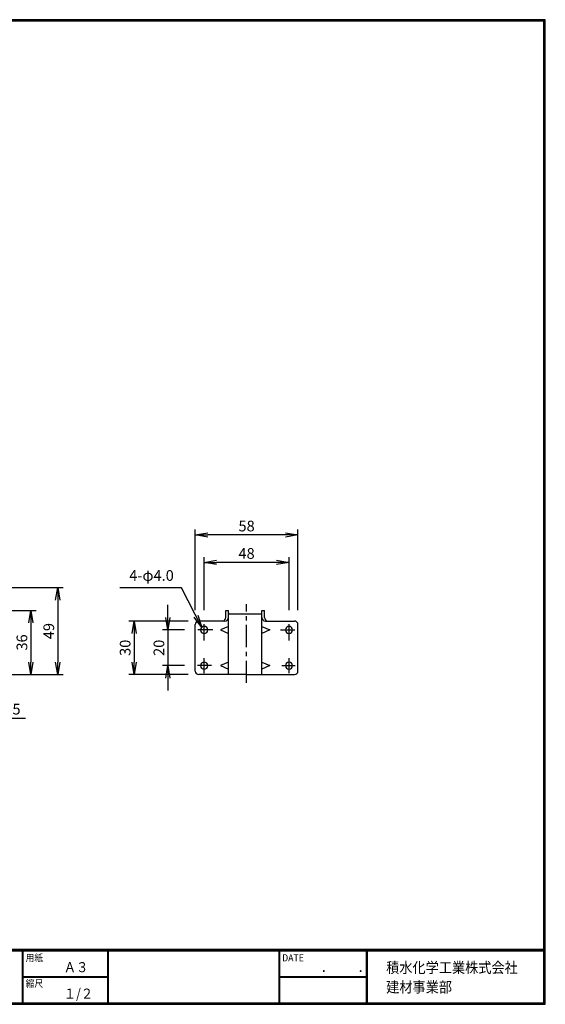
# Model space of a CAD drawing. Extents: x 0 to 798, y 0 to 552.
# Drawn here: x 503 to 798, y 0 to 552 of the extents above; entities that cross this region are included whole.
import ezdxf

# ---------------------------------------------------------------- set-up
doc = ezdxf.new("R2010")
doc.units = 0
doc.header["$LTSCALE"] = 2
doc.header["$PDMODE"] = 1
doc.linetypes.add('CENTER', pattern=[2, 1.25, -0.25, 0.25, -0.25])
doc.layers.get('0').update_dxf_attribs({"linetype": 'CONTINUOUS'})
doc.layers.get('DEFPOINTS').update_dxf_attribs({"linetype": 'CONTINUOUS'})
for name, color, linetype in [('CENTER_L', 1, 'CENTER'), ('MOJI', 2, 'CONTINUOUS'), ('SEIHIN', 3, 'CONTINUOUS'), ('SUNPOU', 4, 'CONTINUOUS'), ('ZUWAKU', 7, 'CONTINUOUS')]:
    doc.layers.add(name, color=color, linetype=linetype)
doc.styles.get("Standard").update_dxf_attribs({"font": 'TXT', "bigfont": 'bigfont.shx'})
doc.styles.add('ｽﾀｲﾙ1', font='MS PGothic.ttf')
doc.dimstyles.get("Standard").update_dxf_attribs({"dimtxt": 0.18, "dimasz": 0.18, "dimexe": 0.18, "dimexo": 0.0625, "dimgap": 0.09, "dimtad": 0, "dimtih": 1, "dimtoh": 1, "dimdec": 4, "dimzin": 0, "dimtxsty": 'STANDARD', "dimcen": 0.09, "dimazin": 3, "dimtfac": 1, "dimtdec": 4, "dimtofl": 0, "dimtmove": 0, "dimatfit": 3, "dimtolj": 1, "dimtzin": 0})

# ---------------------------------------------------------------- blocks, each defined once
blk = doc.blocks.new('_OPEN')
at = {"color": 0, "linetype": 'BYBLOCK'}
for p, q in [((-1, 0.167), (0, 0)), ((0, 0), (-1, -0.167)), ((0, 0), (-1, 0))]:
    blk.add_line(p, q, dxfattribs=at)
blk = doc.blocks.new('*D5')
at = {"color": 4, "linetype": 'BYBLOCK'}
for p, q in [((558.11, 266.05), (558.11, 295.9)), ((598.62, 292.9), (565.11, 292.9)), ((605.62, 266.05), (605.62, 295.9))]:
    blk.add_line(p, q, dxfattribs=at)
at = {"layer": 'DEFPOINTS', "color": 0, "linetype": 'BYBLOCK'}
for p in [(558.11, 292.9), (558.11, 260.05), (605.62, 260.05)]:
    blk.add_point(p, dxfattribs=at)
at = {"color": 4, "linetype": 'BYBLOCK', "xscale": 7, "yscale": 7, "zscale": 7, "rotation": 180}
blk.add_blockref('_OPEN', (558.11, 292.9), dxfattribs=at)
at = {"color": 4, "linetype": 'BYBLOCK', "xscale": 7, "yscale": 7, "zscale": 7}
blk.add_blockref('_OPEN', (605.62, 292.9), dxfattribs=at)
at = {"color": 4, "linetype": 'BYBLOCK', "insert": (581.87, 297.9), "char_height": 6, "attachment_point": 5}
blk.add_mtext('\\A1;48', dxfattribs=at)
blk = doc.blocks.new('*D6')
at = {"color": 4, "linetype": 'BYBLOCK'}
for p, q in [((553.11, 266.05), (553.11, 311.27)), ((610.62, 266.05), (610.62, 311.27)), ((603.62, 308.27), (560.11, 308.27))]:
    blk.add_line(p, q, dxfattribs=at)
at = {"layer": 'DEFPOINTS', "color": 0, "linetype": 'BYBLOCK'}
for p in [(553.11, 308.27), (553.11, 260.05), (610.62, 260.05)]:
    blk.add_point(p, dxfattribs=at)
at = {"color": 4, "linetype": 'BYBLOCK', "xscale": 7, "yscale": 7, "zscale": 7, "rotation": 180}
blk.add_blockref('_OPEN', (553.11, 308.27), dxfattribs=at)
at = {"color": 4, "linetype": 'BYBLOCK', "xscale": 7, "yscale": 7, "zscale": 7}
blk.add_blockref('_OPEN', (610.62, 308.27), dxfattribs=at)
at = {"color": 4, "linetype": 'BYBLOCK', "insert": (581.87, 313.27), "char_height": 6, "attachment_point": 5}
blk.add_mtext('\\A1;58', dxfattribs=at)
blk = doc.blocks.new('*D7')
at = {"color": 4, "linetype": 'BYBLOCK'}
for p, q in [((473.64, 220.69), (507.62, 220.69)), ((504.62, 213.69), (504.62, 191.72)), ((473.64, 184.72), (507.62, 184.72))]:
    blk.add_line(p, q, dxfattribs=at)
at = {"layer": 'DEFPOINTS', "color": 0, "linetype": 'BYBLOCK'}
for p in [(467.64, 220.69), (467.64, 184.72), (504.62, 184.72)]:
    blk.add_point(p, dxfattribs=at)
at = {"color": 4, "linetype": 'BYBLOCK', "xscale": 7, "yscale": 7, "zscale": 7}
for p, rotation in [((504.62, 220.69), 90), ((504.62, 184.72), 270)]:
    blk.add_blockref('_OPEN', p, dxfattribs=dict(at, rotation=rotation))
at = {"color": 4, "linetype": 'BYBLOCK', "insert": (499.62, 202.71), "char_height": 6, "attachment_point": 5, "rotation": 90}
blk.add_mtext('\\A1;36', dxfattribs=at)
blk = doc.blocks.new('*D9')
at = {"color": 4, "linetype": 'BYBLOCK'}
for p, q in [((549.39, 225.76), (549.39, 232.76)), ((558.71, 218.76), (546.39, 218.76)), ((549.39, 218.76), (549.39, 198.76)), ((558.71, 198.76), (546.39, 198.76)), ((549.39, 191.76), (549.39, 184.76))]:
    blk.add_line(p, q, dxfattribs=at)
at = {"layer": 'DEFPOINTS', "color": 0, "linetype": 'BYBLOCK'}
for p in [(564.71, 218.76), (549.39, 198.76), (564.71, 198.76)]:
    blk.add_point(p, dxfattribs=at)
at = {"color": 4, "linetype": 'BYBLOCK', "xscale": 7, "yscale": 7, "zscale": 7}
for p, rotation in [((549.39, 218.76), 270), ((549.39, 198.76), 90)]:
    blk.add_blockref('_OPEN', p, dxfattribs=dict(at, rotation=rotation))
at = {"color": 4, "linetype": 'BYBLOCK', "insert": (544.39, 208.76), "char_height": 6, "attachment_point": 5, "rotation": 90}
blk.add_mtext('\\A1;20', dxfattribs=at)
blk = doc.blocks.new('*D10')
at = {"color": 4, "linetype": 'BYBLOCK'}
for p, q in [((560.71, 223.76), (527.49, 223.76)), ((530.49, 216.76), (530.49, 200.76)), ((560.71, 193.76), (527.49, 193.76))]:
    blk.add_line(p, q, dxfattribs=at)
at = {"layer": 'DEFPOINTS', "color": 0, "linetype": 'BYBLOCK'}
for p in [(566.71, 223.76), (530.49, 193.76), (566.71, 193.76)]:
    blk.add_point(p, dxfattribs=at)
at = {"color": 4, "linetype": 'BYBLOCK', "xscale": 7, "yscale": 7, "zscale": 7}
for p, rotation in [((530.49, 223.76), 90), ((530.49, 193.76), 270)]:
    blk.add_blockref('_OPEN', p, dxfattribs=dict(at, rotation=rotation))
at = {"color": 4, "linetype": 'BYBLOCK', "insert": (525.49, 208.76), "char_height": 6, "attachment_point": 5, "rotation": 90}
blk.add_mtext('\\A1;30', dxfattribs=at)
blk = doc.blocks.new('*D11')
at = {"color": 4, "linetype": 'BYBLOCK'}
for p, q in [((412.84, 233.42), (522.66, 233.42)), ((519.66, 226.42), (519.66, 191.72)), ((473.64, 184.72), (522.66, 184.72))]:
    blk.add_line(p, q, dxfattribs=at)
at = {"layer": 'DEFPOINTS', "color": 0, "linetype": 'BYBLOCK'}
for p in [(406.84, 233.42), (467.64, 184.72), (519.66, 184.72)]:
    blk.add_point(p, dxfattribs=at)
at = {"color": 4, "linetype": 'BYBLOCK', "xscale": 7, "yscale": 7, "zscale": 7}
for p, rotation in [((519.66, 233.42), 90), ((519.66, 184.72), 270)]:
    blk.add_blockref('_OPEN', p, dxfattribs=dict(at, rotation=rotation))
at = {"color": 4, "linetype": 'BYBLOCK', "insert": (514.66, 209.07), "char_height": 6, "attachment_point": 5, "rotation": 90}
blk.add_mtext('\\A1;49', dxfattribs=at)
blk = doc.blocks.new('*D14')
at = {"color": 4, "linetype": 'BYBLOCK'}
for p, q in [((471.1, 178.72), (471.1, 157.35)), ((472.64, 178.72), (472.64, 157.35)), ((464.1, 160.35), (457.1, 160.35)), ((471.1, 160.35), (472.64, 160.35)), ((479.64, 160.35), (506.64, 160.35))]:
    blk.add_line(p, q, dxfattribs=at)
at = {"layer": 'DEFPOINTS', "color": 0, "linetype": 'BYBLOCK'}
for p in [(471.1, 184.72), (472.64, 184.72), (472.64, 160.35)]:
    blk.add_point(p, dxfattribs=at)
at = {"color": 4, "linetype": 'BYBLOCK', "xscale": 7, "yscale": 7, "zscale": 7}
blk.add_blockref('_OPEN', (471.1, 160.35), dxfattribs=at)
at = {"color": 4, "linetype": 'BYBLOCK', "xscale": 7, "yscale": 7, "zscale": 7, "rotation": 180}
blk.add_blockref('_OPEN', (472.64, 160.35), dxfattribs=at)
at = {"color": 4, "linetype": 'BYBLOCK', "insert": (496.64, 165.35), "char_height": 6, "attachment_point": 5}
blk.add_mtext('\\A1;t1.5', dxfattribs=at)

msp = doc.modelspace()

# ---------------------------------------------------------------- linework, layer by layer
at = {"layer": 'CENTER_L', "color": 1, "linetype": 'CENTER', "ltscale": 5}
for p, q in [((630.38, 180.01), (630.38, 224.16)), ((611.47, 209.72), (603.12, 209.72)), ((606.63, 203.85), (606.63, 212.95)), ((649.29, 209.72), (657.47, 209.72)), ((654.14, 203.85), (654.14, 212.95)), ((606.63, 185.6), (606.63, 194)), ((654.14, 185.6), (654.14, 194)), ((610.66, 189.72), (602.82, 189.72)), ((650.1, 189.72), (657.62, 189.72))]:
    msp.add_line(p, q, dxfattribs=at)
at = {"layer": 'SEIHIN', "color": 3, "linetype": 'CONTINUOUS', "ltscale": 16}
for p, q in [((618.78, 216.72), (618.78, 220.61)), ((620.28, 184.72), (620.28, 220.61)), ((638.89, 184.72), (638.89, 220.61)), ((640.39, 216.72), (640.39, 220.61)), ((601.63, 186.72), (601.63, 212.72)), ((618.28, 214.72), (603.63, 214.72)), ((620.28, 211.72), (615.82, 209.72)), ((615.82, 209.72), (620.28, 207.72)), ((638.89, 211.72), (643.34, 209.72)), ((643.34, 209.72), (638.89, 207.72)), ((640.89, 214.72), (657.14, 214.72)), ((659.14, 186.72), (659.14, 212.72)), ((620.28, 191.72), (615.82, 189.72)), ((615.82, 189.72), (620.28, 187.72)), ((638.89, 191.72), (643.34, 189.72)), ((643.34, 189.72), (638.89, 187.72)), ((630.38, 184.72), (603.63, 184.72)), ((630.38, 184.72), (657.14, 184.72))]:
    msp.add_line(p, q, dxfattribs=at)
at = {"layer": 'SEIHIN'}
for p, q in [((618.78, 220.61), (620.28, 220.61)), ((620.78, 218.72), (638.39, 218.72)), ((638.89, 220.61), (640.39, 220.61))]:
    msp.add_line(p, q, dxfattribs=at)
at = {"layer": 'SEIHIN', "color": 3, "linetype": 'CONTINUOUS', "ltscale": 16}
for centre, start, end in [((616.78, 216.72), 270, 0), ((618.28, 216.72), 270, 359.9998), ((640.89, 216.72), 180, 270), ((642.39, 216.72), 180, 270), ((603.63, 212.72), 90, 180), ((606.63, 209.72), 0, 180), ((606.63, 209.72), 180, 0), ((654.14, 209.72), 0, 180), ((654.14, 209.72), 180, 0), ((657.14, 212.72), 0, 90), ((606.63, 189.72), 0, 180), ((606.63, 189.72), 180, 0), ((654.14, 189.72), 0, 180), ((654.14, 189.72), 180, 0), ((603.63, 186.72), 180, 270), ((657.14, 186.72), 270, 0)]:
    msp.add_arc(centre, 2, start, end, dxfattribs=at)
at = {"layer": 'SEIHIN', "linetype": 'CONTINUOUS'}
for centre, start, end in [((620.78, 219.22), 179.9998, 270), ((638.39, 219.22), 270, 0)]:
    msp.add_arc(centre, 0.5, start, end, dxfattribs=at)
at = {"layer": 'ZUWAKU'}
for p, q in [((0, 30.8), (797.4, 30.8)), ((0, 30.6), (797.4, 30.6)), ((0, 30.4), (797.4, 30.4)), ((0, 30.2), (797.4, 30.2)), ((0, 30), (797.4, 30)), ((504.8, 30), (504.8, 0.8)), ((505, 30), (505, 0.8)), ((505.2, 30), (505.2, 0.8)), ((552.53, 30), (552.53, 0.8)), ((552.73, 30), (552.73, 0.8)), ((552.93, 30), (552.93, 0.8)), ((648.42, 30), (648.42, 0.8)), ((648.62, 30), (648.62, 0.8)), ((648.82, 30), (648.82, 0.8)), ((697.25, 30), (697.25, 0.8)), ((697.45, 30), (697.45, 0.8)), ((697.65, 30), (697.65, 0.8)), ((697.85, 30), (697.85, 0.8)), ((505.2, 15.6), (552.53, 15.6)), ((505.2, 15.4), (552.53, 15.4)), ((505.2, 15.2), (552.53, 15.2)), ((648.82, 15.6), (697.25, 15.6)), ((648.82, 15.4), (697.25, 15.4)), ((648.82, 15.2), (697.25, 15.2))]:
    msp.add_line(p, q, dxfattribs=at)
for points in [[(0, 551.6), (0, 0), (797.6, 0), (797.6, 551.6)], [(0.2, 551.4), (0.2, 0.2), (797.4, 0.2), (797.4, 551.4)], [(0.4, 551.2), (0.4, 0.4), (797.2, 0.4), (797.2, 551.2)], [(0.6, 551), (0.6, 0.6), (797, 0.6), (797, 551)], [(0.8, 550.8), (0.8, 0.8), (796.8, 0.8), (796.8, 550.8)]]:
    msp.add_lwpolyline(points, close=True, dxfattribs=at)

# ---------------------------------------------------------------- texts
at = {"layer": 'MOJI', "style": 'ｽﾀｲﾙ1', "width": 0.9}
for s, p in [('Ａ３', (528.04, 18)), ('１/２', (528.04, 3.2))]:
    msp.add_text(s, height=5.6, dxfattribs=at).set_placement(p)
at = {"layer": 'SUNPOU', "color": 4, "linetype": 'CONTINUOUS', "insert": (589.65, 235.36), "char_height": 6, "attachment_point": 9}
msp.add_mtext('4-φ4.0', dxfattribs=at)
at = {"layer": 'ZUWAKU', "style": 'ｽﾀｲﾙ1', "width": 0.9}
for s, height, p in [('用紙', 4, (506.68, 24.06)), ('DATE', 4, (650.29, 24.06)), ('積水化学工業株式会社', 6, (708.53, 17.55)), ('\u3000\u3000．\u3000\u3000．\u3000\u3000', 5.6, (658.2, 18)), ('縮尺', 4, (506.68, 9.66)), ('建材事業部', 6, (708.53, 6.65))]:
    msp.add_text(s, height=height, dxfattribs=at).set_placement(p)

# ---------------------------------------------------------------- dimensions: what is measured, and where the dimension line sits
at = {"layer": 'SUNPOU', "linetype": 'CONTINUOUS'}
for base, p1, p2, picture, middle in [((601.63, 262.94), (659.14, 214.72), (601.63, 214.72), '*D6', (620.38, 267.94)), ((606.63, 247.57), (654.14, 214.72), (606.63, 214.72), '*D5', (620.38, 252.57))]:
    dim = msp.add_linear_dim(base=base, p1=p1, p2=p2, dimstyle='STANDARD', override={"dimtxt": 6, "dimasz": 7, "dimexe": 3, "dimexo": 6, "dimgap": 2, "dimtad": 3, "dimtih": 0, "dimtoh": 0, "dimdec": 0, "dimblk1": 'OPEN', "dimblk2": 'OPEN', "dimsah": 1, "dimcen": 150, "dimclrd": 4, "dimclre": 4, "dimclrt": 4, "dimtdec": 2, "dimtofl": 1}, dxfattribs=at)
    dim.commit()
    dim.dimension.update_dxf_attribs({"geometry": picture, "text_midpoint": middle, "insert": (48.51, -45.33)})
at = {"layer": 'SUNPOU'}
dim = msp.add_linear_dim(base=(524.66, 184.72), p1=(411.84, 233.42), p2=(472.64, 184.72), angle=90, dimstyle='STANDARD', override={"dimtxt": 6, "dimasz": 7, "dimexe": 3, "dimexo": 6, "dimgap": 2, "dimtad": 3, "dimtih": 0, "dimtoh": 0, "dimdec": 0, "dimblk1": 'OPEN', "dimblk2": 'OPEN', "dimsah": 1, "dimcen": 150, "dimclrd": 4, "dimclre": 4, "dimclrt": 4, "dimtdec": 2, "dimtofl": 1}, dxfattribs=at)
dim.commit()
dim.dimension.update_dxf_attribs({"geometry": '*D11', "text_midpoint": (519.66, 209.07), "insert": (5, 0)})
at = {"layer": 'SUNPOU', "linetype": 'CONTINUOUS'}
for base, p1, p2, picture, middle, set_off in [((509.62, 184.72), (472.64, 220.69), (472.64, 184.72), '*D7', (504.62, 202.71), (5, 0)), ((586.31, 189.72), (601.63, 209.72), (601.63, 189.72), '*D9', (571.31, 199.72), (36.92, -9.04)), ((567.41, 184.72), (603.63, 214.72), (603.63, 184.72), '*D10', (552.41, 199.72), (36.92, -9.04))]:
    dim = msp.add_linear_dim(base=base, p1=p1, p2=p2, angle=90, dimstyle='STANDARD', override={"dimtxt": 6, "dimasz": 7, "dimexe": 3, "dimexo": 6, "dimgap": 2, "dimtad": 3, "dimtih": 0, "dimtoh": 0, "dimdec": 0, "dimblk1": 'OPEN', "dimblk2": 'OPEN', "dimsah": 1, "dimcen": 150, "dimclrd": 4, "dimclre": 4, "dimclrt": 4, "dimtdec": 2, "dimtofl": 1}, dxfattribs=at)
    dim.commit()
    dim.dimension.update_dxf_attribs({"geometry": picture, "text_midpoint": middle, "insert": set_off})
dim = msp.add_linear_dim(base=(472.64, 160.35), p1=(471.1, 184.72), p2=(472.64, 184.72), text='t<>', dimstyle='STANDARD', override={"dimtxt": 6, "dimasz": 7, "dimexe": 3, "dimexo": 6, "dimgap": 2, "dimtad": 3, "dimtih": 0, "dimtoh": 0, "dimdec": 1, "dimblk1": 'OPEN', "dimblk2": 'OPEN', "dimsah": 1, "dimcen": 150, "dimclrd": 4, "dimclre": 4, "dimclrt": 4, "dimtdec": 2, "dimtofl": 1}, dxfattribs=at)
dim.commit()
dim.dimension.update_dxf_attribs({"geometry": '*D14', "text_midpoint": (496.64, 165.35)})

# ---------------------------------------------------------------- leaders
at = {"layer": 'SUNPOU', "color": 4, "linetype": 'CONTINUOUS', "annotation_type": 0, "has_hookline": 1, "hookline_direction": 1, "text_width": 30.2}
msp.add_leader([(605.25, 211.18), (593.86, 233.36), (591.65, 233.36)], dimstyle='STANDARD', override={"dimtxt": 6, "dimasz": 7, "dimexe": 3, "dimexo": 6, "dimgap": 2, "dimtad": 3, "dimtih": 0, "dimtoh": 0, "dimdec": 0, "dimcen": 150, "dimclrd": 4, "dimclre": 4, "dimclrt": 4, "dimtdec": 2, "dimtofl": 1, "dimldrblk": 'OPEN'}, dxfattribs=at)

doc.saveas('drawing.dxf')
